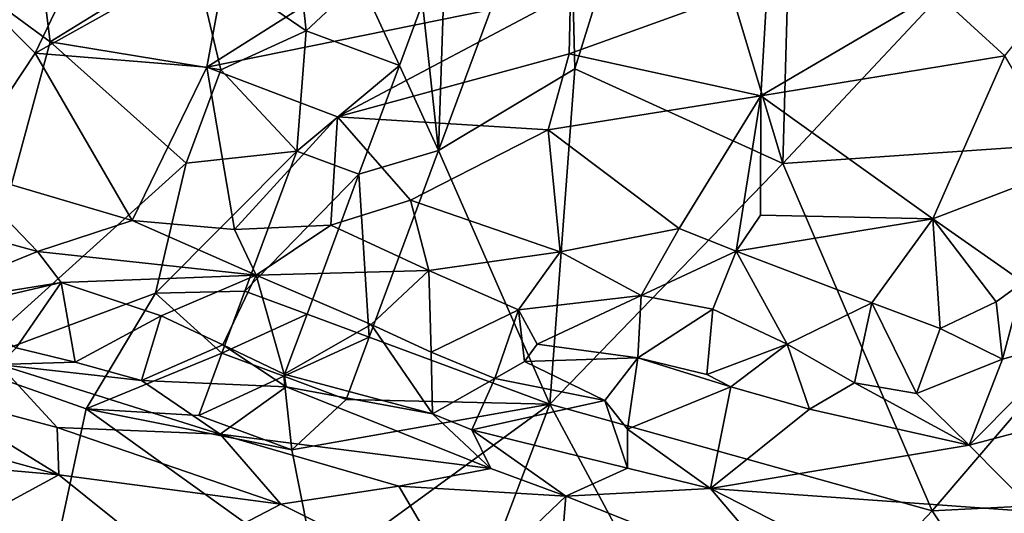
# Model space of a CAD drawing. Extents: x -6.2 to 4.2, y -6.8 to 5.8.
# Drawn here: x 2.5 to 3.1, y 3.1 to 3.4 of the extents above; entities that cross this region are included whole.
import ezdxf

# ---------------------------------------------------------------- set-up
doc = ezdxf.new("R2010")
doc.units = 0

msp = doc.modelspace()

# ---------------------------------------------------------------- linework, layer by layer
for points in [[(3.17899, 3.56126, 0), (3.28371, 3.29215, 0), (3.12132, 3.40509, 0)], [(2.927, 3.50655, 0), (2.87196, 3.32968, 0), (2.86793, 3.49112, 0)], [(2.927, 3.50655, 0), (2.99739, 3.27245, 0), (2.87196, 3.32968, 0)], [(2.927, 3.50655, 0), (3.00301, 3.47433, 0), (2.99739, 3.27245, 0)], [(2.87196, 3.32968, 0), (2.78961, 3.28026, 0), (2.86793, 3.49112, 0)], [(2.79388, 3.40668, 0), (2.86793, 3.49112, 0), (2.78961, 3.28026, 0)], [(2.53849, 3.48017, 0), (2.55531, 3.34591, 0), (2.39583, 3.46313, 0)], [(2.51944, 3.36591, 0.89389), (2.54638, 3.33896, 0.88112), (2.61563, 3.48384, 0.91052)], [(2.64175, 3.39916, 0), (2.55531, 3.34591, 0), (2.53849, 3.48017, 0)], [(2.66364, 3.40459, 0.87674), (2.61563, 3.48384, 0.91052), (2.54638, 3.33896, 0.88112)], [(3.12132, 3.40509, 0), (2.99739, 3.27245, 0), (3.00301, 3.47433, 0)], [(2.55531, 3.34591, 0), (2.50225, 3.15093, 0), (2.39583, 3.46313, 0)], [(3.08982, 3.37548, 0.78046), (3.13116, 3.33746, 0.76571), (3.20968, 3.4348, 0.74635)], [(2.6499, 3.33053, 0.8601), (2.66364, 3.40459, 0.87674), (2.54638, 3.33896, 0.88112)], [(2.76357, 3.40248, 0.86061), (2.66364, 3.40459, 0.87674), (2.6499, 3.33053, 0.8601)], [(2.78961, 3.28026, 0), (2.77996, 3.36918, 0), (2.79388, 3.40668, 0)], [(3.12132, 3.40509, 0), (3.28371, 3.29215, 0), (2.99739, 3.27245, 0)], [(2.64175, 3.39916, 0), (2.65836, 3.32899, 0), (2.55531, 3.34591, 0)], [(2.70979, 3.35256, 0), (2.65836, 3.32899, 0), (2.64175, 3.39916, 0)], [(2.70496, 3.39702, 0), (2.70979, 3.35256, 0), (2.64175, 3.39916, 0)], [(2.76357, 3.40248, 0.86061), (2.6499, 3.33053, 0.8601), (2.86934, 3.37518, 0.83513)], [(2.70979, 3.35256, 0), (2.70496, 3.39702, 0), (2.74246, 3.3831, 0.00001)], [(2.74246, 3.3831, 0.00001), (2.76604, 3.33168, 0), (2.70979, 3.35256, 0)], [(2.74246, 3.3831, 0.00001), (2.77996, 3.36918, 0), (2.76604, 3.33168, 0)], [(2.98808, 3.3819, 0.81047), (2.8685, 3.33867, 0.82906), (2.98405, 3.31335, 0.80182)], [(2.98808, 3.3819, 0.81047), (2.86934, 3.37518, 0.83513), (2.8685, 3.33867, 0.82906)], [(2.98808, 3.3819, 0.81047), (2.98405, 3.31335, 0.80182), (3.08982, 3.37548, 0.78046)], [(2.72862, 3.30071, 0.84429), (2.86934, 3.37518, 0.83513), (2.6499, 3.33053, 0.8601)], [(2.86934, 3.37518, 0.83513), (2.72862, 3.30071, 0.84429), (2.8685, 3.33867, 0.82906)], [(3.13116, 3.33746, 0.76571), (3.08982, 3.37548, 0.78046), (2.98405, 3.31335, 0.80182)], [(2.78961, 3.28026, 0), (2.76604, 3.33168, 0), (2.77996, 3.36918, 0)], [(2.54638, 3.33896, 0.88112), (2.51944, 3.36591, 0.89389), (2.49982, 3.26905, 0.87308)], [(2.70979, 3.35256, 0), (2.70417, 3.27998, 0), (2.65836, 3.32899, 0)], [(2.70417, 3.27998, 0), (2.70979, 3.35256, 0), (2.76604, 3.33168, 0)], [(2.63748, 3.27274, 0), (2.50225, 3.15093, 0), (2.55531, 3.34591, 0)], [(2.63748, 3.27274, 0), (2.55531, 3.34591, 0), (2.65836, 3.32899, 0)], [(2.6048, 3.23809, 0.85256), (2.54638, 3.33896, 0.88112), (2.49982, 3.26905, 0.87308)], [(2.6499, 3.33053, 0.8601), (2.54638, 3.33896, 0.88112), (2.6048, 3.23809, 0.85256)], [(2.8685, 3.33867, 0.82906), (2.72862, 3.30071, 0.84429), (2.85579, 3.29272, 0.82623)], [(2.8685, 3.33867, 0.82906), (2.85579, 3.29272, 0.82623), (2.98405, 3.31335, 0.80182)], [(2.70417, 3.27998, 0), (2.76604, 3.33168, 0), (2.74167, 3.26605, 0)], [(2.78961, 3.28026, 0), (2.74167, 3.26605, 0), (2.76604, 3.33168, 0)], [(3.13116, 3.33746, 0.76571), (2.98405, 3.31335, 0.80182), (3.08784, 3.23907, 0.7755)], [(3.08784, 3.23907, 0.7755), (3.17091, 3.27082, 0.7572), (3.13116, 3.33746, 0.76571)], [(2.6499, 3.33053, 0.8601), (2.6048, 3.23809, 0.85256), (2.66659, 3.23261, 0.84306)], [(2.70417, 3.27998, 0), (2.63748, 3.27274, 0), (2.65836, 3.32899, 0)], [(2.66659, 3.23261, 0.84306), (2.72862, 3.30071, 0.84429), (2.6499, 3.33053, 0.8601)], [(2.87196, 3.32968, 0), (2.85682, 3.12729, 0), (2.78961, 3.28026, 0)], [(2.85682, 3.12729, 0), (2.87196, 3.32968, 0), (2.99739, 3.27245, 0)], [(2.98405, 3.31335, 0.80182), (2.85579, 3.29272, 0.82623), (2.93477, 3.2332, 0.81283)], [(2.98405, 3.31335, 0.80182), (2.93477, 3.2332, 0.81283), (2.96926, 3.2197, 0.80455)], [(2.98405, 3.31335, 0.80182), (2.96926, 3.2197, 0.80455), (2.98389, 3.24143, 0.80261)], [(3.08784, 3.23907, 0.7755), (2.98405, 3.31335, 0.80182), (2.98389, 3.24143, 0.80261)], [(2.72466, 3.23529, 0.83912), (2.72862, 3.30071, 0.84429), (2.66659, 3.23261, 0.84306)], [(2.72862, 3.30071, 0.84429), (2.72466, 3.23529, 0.83912), (2.77271, 3.25039, 0.83603)], [(2.77271, 3.25039, 0.83603), (2.85579, 3.29272, 0.82623), (2.72862, 3.30071, 0.84429)], [(2.86311, 3.2193, 0.82162), (2.85579, 3.29272, 0.82623), (2.77271, 3.25039, 0.83603)], [(2.93477, 3.2332, 0.81283), (2.85579, 3.29272, 0.82623), (2.86311, 3.2193, 0.82162)], [(3.08731, 3.06305, 0), (2.99739, 3.27245, 0), (3.28371, 3.29215, 0)], [(3.28371, 3.29215, 0), (3.24529, 3.07107, 0), (3.08731, 3.06305, 0)], [(2.61901, 3.19425, 0), (2.63748, 3.27274, 0), (2.70417, 3.27998, 0)], [(2.61901, 3.19425, 0), (2.70417, 3.27998, 0), (2.67284, 3.1956, 0)], [(2.67284, 3.1956, 0), (2.70417, 3.27998, 0), (2.74167, 3.26605, 0)], [(2.74167, 3.26605, 0), (2.78961, 3.28026, 0), (2.74784, 3.16776, 0)], [(2.85682, 3.12729, 0), (2.74784, 3.16776, 0), (2.78961, 3.28026, 0)], [(2.63748, 3.27274, 0), (2.61901, 3.19425, 0), (2.50225, 3.15093, 0)], [(3.08731, 3.06305, 0), (2.85682, 3.12729, 0), (2.99739, 3.27245, 0)], [(2.49982, 3.26905, 0.87308), (2.43983, 3.24919, 0.87724), (2.54785, 3.21947, 0.84927)], [(2.54785, 3.21947, 0.84927), (2.6048, 3.23809, 0.85256), (2.49982, 3.26905, 0.87308)], [(3.17091, 3.27082, 0.7572), (3.08784, 3.23907, 0.7755), (3.14231, 3.20086, 0.75292)], [(2.67284, 3.1956, 0), (2.74167, 3.26605, 0), (2.71034, 3.18168, 0)], [(2.74167, 3.26605, 0), (2.74784, 3.16776, 0), (2.71034, 3.18168, 0)], [(2.43983, 3.24919, 0.87724), (2.46298, 3.18488, 0.835), (2.54785, 3.21947, 0.84927)], [(2.78379, 3.208, 0.82751), (2.77271, 3.25039, 0.83603), (2.72466, 3.23529, 0.83912)], [(2.78379, 3.208, 0.82751), (2.86311, 3.2193, 0.82162), (2.77271, 3.25039, 0.83603)], [(2.67966, 3.20522, 0.82811), (2.6048, 3.23809, 0.85256), (2.54785, 3.21947, 0.84927)], [(2.66659, 3.23261, 0.84306), (2.6048, 3.23809, 0.85256), (2.67966, 3.20522, 0.82811)], [(2.96926, 3.2197, 0.80455), (3.08784, 3.23907, 0.7755), (2.98389, 3.24143, 0.80261)], [(2.96926, 3.2197, 0.80455), (3.05093, 3.18837, 0.76943), (3.08784, 3.23907, 0.7755)], [(3.08784, 3.23907, 0.7755), (3.05093, 3.18837, 0.76943), (3.09223, 3.17294, 0.75868)], [(3.08784, 3.23907, 0.7755), (3.09223, 3.17294, 0.75868), (3.12609, 3.18897, 0.75396)], [(3.14231, 3.20086, 0.75292), (3.08784, 3.23907, 0.7755), (3.12609, 3.18897, 0.75396)], [(2.66659, 3.23261, 0.84306), (2.67966, 3.20522, 0.82811), (2.72466, 3.23529, 0.83912)], [(2.67966, 3.20522, 0.82811), (2.78379, 3.208, 0.82751), (2.72466, 3.23529, 0.83912)], [(2.91197, 3.19297, 0.80455), (2.93477, 3.2332, 0.81283), (2.86311, 3.2193, 0.82162)], [(2.96926, 3.2197, 0.80455), (2.93477, 3.2332, 0.81283), (2.91197, 3.19297, 0.80455)], [(2.56198, 3.20074, 0.83338), (2.54785, 3.21947, 0.84927), (2.46298, 3.18488, 0.835)], [(2.67966, 3.20522, 0.82811), (2.54785, 3.21947, 0.84927), (2.56198, 3.20074, 0.83338)], [(2.78379, 3.208, 0.82751), (2.83795, 3.18429, 0.80964), (2.86311, 3.2193, 0.82162)], [(2.91197, 3.19297, 0.80455), (2.86311, 3.2193, 0.82162), (2.83795, 3.18429, 0.80964)], [(2.96926, 3.2197, 0.80455), (2.91197, 3.19297, 0.80455), (2.95513, 3.18471, 0.79391)], [(2.96926, 3.2197, 0.80455), (2.95513, 3.18471, 0.79391), (2.99987, 3.16346, 0.77824)], [(2.99987, 3.16346, 0.77824), (3.05093, 3.18837, 0.76943), (2.96926, 3.2197, 0.80455)], [(2.67966, 3.20522, 0.82811), (2.74904, 3.17533, 0.81175), (2.78379, 3.208, 0.82751)], [(2.78379, 3.208, 0.82751), (2.74904, 3.17533, 0.81175), (2.7852, 3.15869, 0.80388)], [(2.7852, 3.15869, 0.80388), (2.83795, 3.18429, 0.80964), (2.78379, 3.208, 0.82751)], [(2.62231, 3.18062, 0.81661), (2.67966, 3.20522, 0.82811), (2.56198, 3.20074, 0.83338)], [(2.67966, 3.20522, 0.82811), (2.62231, 3.18062, 0.81661), (2.6595, 3.16307, 0.81228)], [(2.67966, 3.20522, 0.82811), (2.6595, 3.16307, 0.81228), (2.69661, 3.14554, 0.81345)], [(2.69661, 3.14554, 0.81345), (2.74904, 3.17533, 0.81175), (2.67966, 3.20522, 0.82811)], [(2.56198, 3.20074, 0.83338), (2.46298, 3.18488, 0.835), (2.49937, 3.186, 0.83024)], [(2.5348, 3.16132, 0.82144), (2.56198, 3.20074, 0.83338), (2.49937, 3.186, 0.83024)], [(2.57056, 3.15273, 0.82467), (2.56198, 3.20074, 0.83338), (2.5348, 3.16132, 0.82144)], [(2.57056, 3.15273, 0.82467), (2.62231, 3.18062, 0.81661), (2.56198, 3.20074, 0.83338)], [(2.65892, 3.1581, 0), (2.61901, 3.19425, 0), (2.67284, 3.1956, 0)], [(2.65892, 3.1581, 0), (2.67284, 3.1956, 0), (2.71034, 3.18168, 0)], [(3.14231, 3.20086, 0.75292), (3.12609, 3.18897, 0.75396), (3.12987, 3.15459, 0.76757)], [(3.17337, 3.16676, 0.76509), (3.14231, 3.20086, 0.75292), (3.12987, 3.15459, 0.76757)], [(2.61901, 3.19425, 0), (2.5771, 3.12447, 0), (2.50225, 3.15093, 0)], [(2.5771, 3.12447, 0), (2.61901, 3.19425, 0), (2.65892, 3.1581, 0)], [(2.91197, 3.19297, 0.80455), (2.83795, 3.18429, 0.80964), (2.84919, 3.16348, 0.79646)], [(2.90984, 3.15524, 0.79251), (2.91197, 3.19297, 0.80455), (2.84919, 3.16348, 0.79646)], [(2.91197, 3.19297, 0.80455), (2.90984, 3.15524, 0.79251), (2.95513, 3.18471, 0.79391)], [(2.7852, 3.15869, 0.80388), (2.82352, 3.14282, 0.80202), (2.83795, 3.18429, 0.80964)], [(2.84147, 3.153, 0.79702), (2.83795, 3.18429, 0.80964), (2.82352, 3.14282, 0.80202)], [(2.84147, 3.153, 0.79702), (2.84919, 3.16348, 0.79646), (2.83795, 3.18429, 0.80964)], [(2.95152, 3.14515, 0.78862), (2.95513, 3.18471, 0.79391), (2.90984, 3.15524, 0.79251)], [(2.95152, 3.14515, 0.78862), (2.99987, 3.16346, 0.77824), (2.95513, 3.18471, 0.79391)], [(2.99987, 3.16346, 0.77824), (3.0406, 3.14018, 0.7845), (3.05093, 3.18837, 0.76943)], [(3.05093, 3.18837, 0.76943), (3.0406, 3.14018, 0.7845), (3.07798, 3.13374, 0.78776)], [(3.05093, 3.18837, 0.76943), (3.07798, 3.13374, 0.78776), (3.09223, 3.17294, 0.75868)], [(3.12609, 3.18897, 0.75396), (3.09223, 3.17294, 0.75868), (3.12987, 3.15459, 0.76757)], [(2.57056, 3.15273, 0.82467), (2.61043, 3.1416, 0.8292), (2.62231, 3.18062, 0.81661)], [(2.61043, 3.1416, 0.8292), (2.6595, 3.16307, 0.81228), (2.62231, 3.18062, 0.81661)], [(2.65892, 3.1581, 0), (2.71034, 3.18168, 0), (2.69642, 3.14418, 0)], [(2.69642, 3.14418, 0), (2.71034, 3.18168, 0), (2.74784, 3.16776, 0)], [(2.69661, 3.14554, 0.81345), (2.78595, 3.12145, 0.81979), (2.74904, 3.17533, 0.81175)], [(2.78595, 3.12145, 0.81979), (2.7852, 3.15869, 0.80388), (2.74904, 3.17533, 0.81175)], [(3.07798, 3.13374, 0.78776), (3.12987, 3.15459, 0.76757), (3.09223, 3.17294, 0.75868)], [(2.69642, 3.14418, 0), (2.74784, 3.16776, 0), (2.73392, 3.13026, 0)], [(2.85682, 3.12729, 0), (2.73392, 3.13026, 0), (2.74784, 3.16776, 0)], [(3.10979, 3.10262, 0.81453), (3.17337, 3.16676, 0.76509), (3.12987, 3.15459, 0.76757)], [(3.19688, 3.1257, 0.79731), (3.17337, 3.16676, 0.76509), (3.10979, 3.10262, 0.81453)], [(2.57056, 3.15273, 0.82467), (2.5348, 3.16132, 0.82144), (2.5245, 3.15132, 0.83109)], [(2.61043, 3.1416, 0.8292), (2.69778, 3.13785, 0.8189), (2.6595, 3.16307, 0.81228)], [(2.69661, 3.14554, 0.81345), (2.6595, 3.16307, 0.81228), (2.69778, 3.13785, 0.8189)], [(2.84147, 3.153, 0.79702), (2.90984, 3.15524, 0.79251), (2.84919, 3.16348, 0.79646)], [(2.95152, 3.14515, 0.78862), (2.96593, 3.13789, 0.79214), (2.99987, 3.16346, 0.77824)], [(2.99987, 3.16346, 0.77824), (2.96593, 3.13789, 0.79214), (3.01344, 3.12424, 0.80124)], [(2.99987, 3.16346, 0.77824), (3.01344, 3.12424, 0.80124), (3.0406, 3.14018, 0.7845)], [(2.5771, 3.12447, 0), (2.65892, 3.1581, 0), (2.645, 3.1206, 0)], [(2.645, 3.1206, 0), (2.65892, 3.1581, 0), (2.69642, 3.14418, 0)], [(2.78595, 3.12145, 0.81979), (2.82352, 3.14282, 0.80202), (2.7852, 3.15869, 0.80388)], [(2.84147, 3.153, 0.79702), (2.88996, 3.12947, 0.79862), (2.90984, 3.15524, 0.79251)], [(2.90984, 3.15524, 0.79251), (2.88996, 3.12947, 0.79862), (2.90368, 3.11224, 0.8167)], [(2.96593, 3.13789, 0.79214), (2.90984, 3.15524, 0.79251), (2.90368, 3.11224, 0.8167)], [(2.95152, 3.14515, 0.78862), (2.90984, 3.15524, 0.79251), (2.96593, 3.13789, 0.79214)], [(3.07798, 3.13374, 0.78776), (3.10979, 3.10262, 0.81453), (3.12987, 3.15459, 0.76757)], [(2.5245, 3.15132, 0.83109), (2.47977, 3.13453, 0.84993), (2.55963, 3.11319, 0.85801)], [(2.52594, 2.88612), (2.50225, 3.15093, 0), (2.5771, 3.12447, 0)], [(2.5245, 3.15132, 0.83109), (2.61043, 3.1416, 0.8292), (2.57056, 3.15273, 0.82467)], [(2.5245, 3.15132, 0.83109), (2.658, 3.10926, 0.85371), (2.61043, 3.1416, 0.8292)], [(2.658, 3.10926, 0.85371), (2.5245, 3.15132, 0.83109), (2.55963, 3.11319, 0.85801)], [(2.88996, 3.12947, 0.79862), (2.84147, 3.153, 0.79702), (2.82352, 3.14282, 0.80202)], [(2.645, 3.1206, 0), (2.69642, 3.14418, 0), (2.70125, 3.09972, 0)], [(2.73392, 3.13026, 0), (2.70125, 3.09972, 0), (2.69642, 3.14418, 0)], [(2.69778, 3.13785, 0.8189), (2.78595, 3.12145, 0.81979), (2.69661, 3.14554, 0.81345)], [(2.78595, 3.12145, 0.81979), (2.80977, 3.11181, 0.82902), (2.82352, 3.14282, 0.80202)], [(2.88996, 3.12947, 0.79862), (2.82352, 3.14282, 0.80202), (2.80977, 3.11181, 0.82902)], [(2.69778, 3.13785, 0.8189), (2.61043, 3.1416, 0.8292), (2.658, 3.10926, 0.85371)], [(2.69778, 3.13785, 0.8189), (2.658, 3.10926, 0.85371), (2.82119, 3.08851, 0.8519)], [(2.69778, 3.13785, 0.8189), (2.82119, 3.08851, 0.8519), (2.78595, 3.12145, 0.81979)], [(2.96593, 3.13789, 0.79214), (2.90368, 3.11224, 0.8167), (2.95366, 3.07656, 0.84628)], [(2.96593, 3.13789, 0.79214), (2.95366, 3.07656, 0.84628), (3.01344, 3.12424, 0.80124)], [(3.10979, 3.10262, 0.81453), (3.0406, 3.14018, 0.7845), (3.01344, 3.12424, 0.80124)], [(3.07798, 3.13374, 0.78776), (3.0406, 3.14018, 0.7845), (3.10979, 3.10262, 0.81453)], [(2.47977, 3.13453, 0.84993), (2.43175, 3.12023, 0.86204), (2.56071, 3.08482, 0.86738)], [(2.56071, 3.08482, 0.86738), (2.55963, 3.11319, 0.85801), (2.47977, 3.13453, 0.84993)], [(2.85682, 3.12729, 0), (2.70125, 3.09972, 0), (2.73392, 3.13026, 0)], [(2.71612, 3.02486, 0), (2.52594, 2.88612), (2.5771, 3.12447, 0)], [(2.5771, 3.12447, 0), (2.645, 3.1206, 0), (2.70125, 3.09972, 0)], [(2.5771, 3.12447, 0), (2.70125, 3.09972, 0), (2.71612, 3.02486, 0)], [(2.85682, 3.12729, 0), (2.71612, 3.02486, 0), (2.70125, 3.09972, 0)], [(2.85682, 3.12729, 0), (2.74135, 2.82347, 0), (2.71612, 3.02486, 0)], [(2.96251, 2.93071, 0), (2.74135, 2.82347, 0), (2.85682, 3.12729, 0)], [(2.88996, 3.12947, 0.79862), (2.80977, 3.11181, 0.82902), (2.90359, 3.08879, 0.84257)], [(2.96251, 2.93071, 0), (2.85682, 3.12729, 0), (3.08731, 3.06305, 0)], [(2.88996, 3.12947, 0.79862), (2.90359, 3.08879, 0.84257), (2.90368, 3.11224, 0.8167)], [(3.10979, 3.10262, 0.81453), (3.01344, 3.12424, 0.80124), (2.95366, 3.07656, 0.84628)], [(3.14954, 3.06233, 0.83559), (3.19688, 3.1257, 0.79731), (3.10979, 3.10262, 0.81453)], [(2.35007, 3.10344, 0.8627), (2.56071, 3.08482, 0.86738), (2.43175, 3.12023, 0.86204)], [(2.80977, 3.11181, 0.82902), (2.78595, 3.12145, 0.81979), (2.82119, 3.08851, 0.8519)], [(2.69451, 3.06698, 0.87116), (2.658, 3.10926, 0.85371), (2.55963, 3.11319, 0.85801)], [(2.56071, 3.08482, 0.86738), (2.69451, 3.06698, 0.87116), (2.55963, 3.11319, 0.85801)], [(2.95366, 3.07656, 0.84628), (2.90368, 3.11224, 0.8167), (2.90359, 3.08879, 0.84257)], [(2.7657, 3.07785, 0.8637), (2.82119, 3.08851, 0.8519), (2.658, 3.10926, 0.85371)], [(2.7657, 3.07785, 0.8637), (2.658, 3.10926, 0.85371), (2.69451, 3.06698, 0.87116)], [(2.80977, 3.11181, 0.82902), (2.82119, 3.08851, 0.8519), (2.86644, 3.07176, 0.85812)], [(2.80977, 3.11181, 0.82902), (2.86644, 3.07176, 0.85812), (2.90359, 3.08879, 0.84257)], [(2.35007, 3.10344, 0.8627), (2.47021, 3.03567, 0.87333), (2.56071, 3.08482, 0.86738)], [(3.10979, 3.10262, 0.81453), (2.95366, 3.07656, 0.84628), (3.14954, 3.06233, 0.83559)], [(2.86644, 3.07176, 0.85812), (2.82119, 3.08851, 0.8519), (2.7657, 3.07785, 0.8637)], [(2.95366, 3.07656, 0.84628), (2.90359, 3.08879, 0.84257), (2.86644, 3.07176, 0.85812)], [(2.56071, 3.08482, 0.86738), (2.47021, 3.03567, 0.87333), (2.62681, 3.03162, 0.87977)], [(2.56071, 3.08482, 0.86738), (2.62681, 3.03162, 0.87977), (2.69451, 3.06698, 0.87116)], [(2.80416, 3.01238, 0.88557), (2.7657, 3.07785, 0.8637), (2.69451, 3.06698, 0.87116)], [(2.80416, 3.01238, 0.88557), (2.86644, 3.07176, 0.85812), (2.7657, 3.07785, 0.8637)], [(2.86644, 3.07176, 0.85812), (3.00443, 3.01693, 0.87517), (2.95366, 3.07656, 0.84628)], [(2.95366, 3.07656, 0.84628), (3.00443, 3.01693, 0.87517), (3.08821, 3.00763, 0.87659)], [(2.95366, 3.07656, 0.84628), (3.08821, 3.00763, 0.87659), (3.14954, 3.06233, 0.83559)], [(2.86027, 2.99453, 0.89272), (2.86644, 3.07176, 0.85812), (2.80416, 3.01238, 0.88557)], [(2.86644, 3.07176, 0.85812), (2.86027, 2.99453, 0.89272), (3.00443, 3.01693, 0.87517)], [(3.24529, 3.07107, 0), (3.22463, 2.85739, 0), (3.08731, 3.06305, 0)], [(2.80416, 3.01238, 0.88557), (2.69451, 3.06698, 0.87116), (2.62681, 3.03162, 0.87977)], [(3.08731, 3.06305, 0), (3.22463, 2.85739, 0), (2.96251, 2.93071, 0)], [(3.23206, 3.04314, 0.84676), (3.14954, 3.06233, 0.83559), (3.08821, 3.00763, 0.87659)]]:
    msp.add_3dface(points)

doc.saveas('drawing.dxf')
